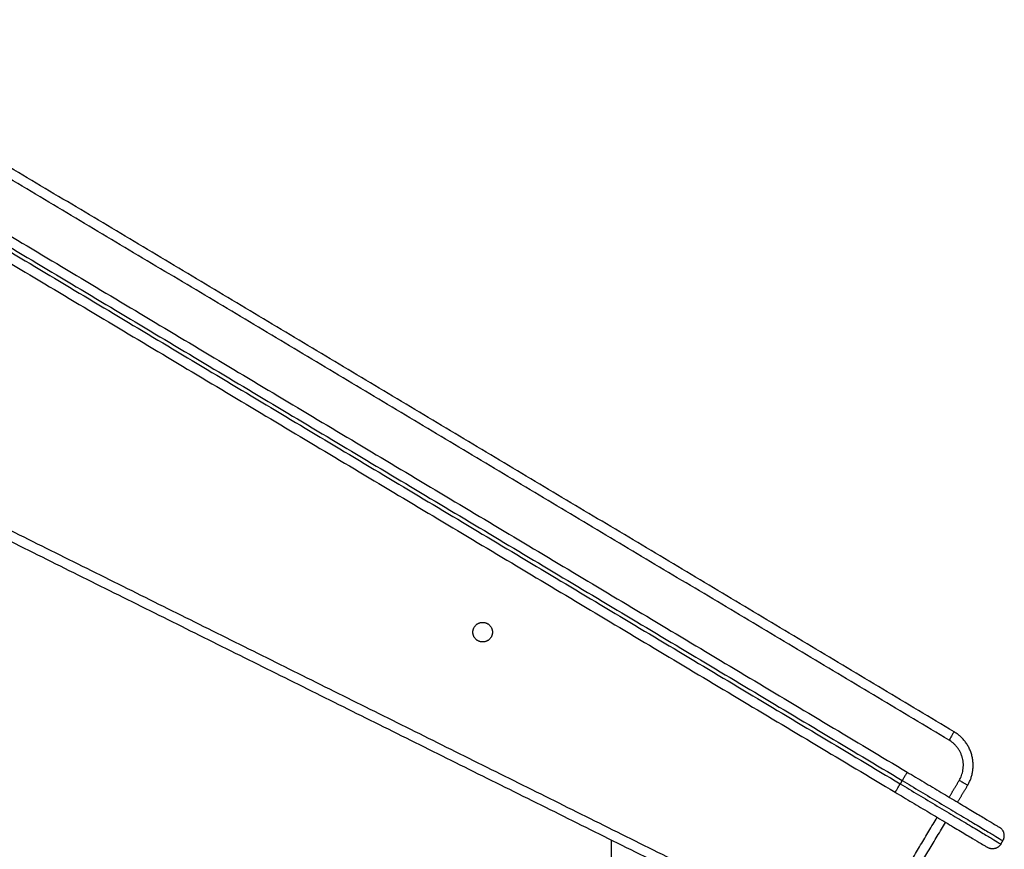
# Model space of a CAD drawing. Units: millimetres. Extents: x -5.5 to 11, y -0.1 to 14.8.
# Drawn here: x 5.8 to 6.3, y 11.9 to 12.3 of the extents above; entities that cross this region are included whole.
import ezdxf

# ---------------------------------------------------------------- set-up
doc = ezdxf.new("R2010")
doc.units = ezdxf.units.MM
doc.layers.add('Make2D$Visible$Curves', color=7, linetype='Continuous')
doc.layers.add('Make2D$Visible$Tangents', color=8, linetype='Continuous')

# ---------------------------------------------------------------- blocks, each defined once
blk = doc.blocks.new('OPSHA_S097')
at = {"layer": 'Make2D$Visible$Curves', "color": 0, "lineweight": -3}
for points in [[(2700.90247, 6993.94765), (2701.22434, 6993.75524), (2701.54622, 6993.56283)], [(2700.89631, 6993.93735), (2701.21819, 6993.74494), (2701.54006, 6993.55253)], [(2701.57019, 6993.58345), (2701.27845, 6993.75784), (2700.98672, 6993.93224)], [(2700.91748, 6993.76541), (2701.21171, 6993.61915), (2701.50594, 6993.4729)], [(2701.57197, 6993.54744), (2701.57453, 6993.55173), (2701.5771, 6993.55603)], [(2701.53202, 6993.48055), (2701.54892, 6993.50884), (2701.56581, 6993.53713)], [(2701.395, 6992.76855), (2701.395, 6993.1483), (2701.395, 6993.52805)], [(2701.59413, 6993.52603), (2701.59464, 6993.52689), (2701.59515, 6993.52775)]]:
    blk.add_open_spline(points, degree=2, dxfattribs=at)
for points in [[(2701.32406, 6993.63439), (2701.32406, 6993.63939), (2701.32906, 6993.63939), (2701.33406, 6993.63939), (2701.33406, 6993.63439)], [(2701.33406, 6993.63439), (2701.33406, 6993.62939), (2701.32906, 6993.62939), (2701.32406, 6993.62939), (2701.32406, 6993.63439)]]:
    blk.add_rational_spline(points, [1, 0.707106781187, 1, 0.707106781187, 1], degree=2, knots=[-15.707963, -15.707963, -15.707963, -7.853982, -7.853982, 0, 0, 0], dxfattribs=at)
for points, weights in [([(2701.5771, 6993.55603), (2701.58735, 6993.57319), (2701.57019, 6993.58345)], [1, 0.707227556687, 1]), ([(2701.54622, 6993.56283), (2701.59343, 6993.53461), (2701.59343, 6993.53461)], [1, 0.707106781187, 1]), ([(2701.54006, 6993.55253), (2701.58727, 6993.52431), (2701.58727, 6993.52431)], [1, 0.707106781187, 1]), ([(2701.59515, 6993.52775), (2701.59772, 6993.53204), (2701.59343, 6993.53461)], [1, 0.707106781187, 1]), ([(2701.59413, 6993.52603), (2701.59156, 6993.52174), (2701.58727, 6993.52431)], [1, 0.707106781187, 1])]:
    blk.add_rational_spline(points, weights, degree=2, dxfattribs=at)
at = {"layer": 'Make2D$Visible$Tangents', "color": 0, "lineweight": -3}
for points in [[(2700.8999, 6993.94335), (2701.22178, 6993.75095), (2701.54365, 6993.55854)], [(2700.89888, 6993.94164), (2701.22075, 6993.74923), (2701.54263, 6993.55682)], [(2701.56763, 6993.57916), (2701.27589, 6993.75355), (2700.98415, 6993.92794)], [(2700.91962, 6993.76993), (2701.2139, 6993.62365), (2701.50817, 6993.47737)], [(2701.54365, 6993.55854), (2701.54314, 6993.55768), (2701.54263, 6993.55682)], [(2701.56768, 6993.55), (2701.57024, 6993.5543), (2701.57281, 6993.55859)], [(2701.52772, 6993.48311), (2701.54462, 6993.51141), (2701.56152, 6993.5397)]]:
    blk.add_open_spline(points, degree=2, dxfattribs=at)
for points, weights in [([(2701.57019, 6993.58345), (2701.57019, 6993.58345), (2701.56763, 6993.57916)], [1, 0.707106781186, 1]), ([(2701.57281, 6993.55859), (2701.5805, 6993.57146), (2701.56763, 6993.57916)], [1, 0.707227556687, 1]), ([(2701.54622, 6993.56283), (2701.54622, 6993.56283), (2701.54365, 6993.55854)], [1, 0.707106781187, 1]), ([(2701.54006, 6993.55253), (2701.54006, 6993.55253), (2701.54263, 6993.55682)], [1, 0.707106781187, 1]), ([(2701.54263, 6993.55682), (2701.59413, 6993.52603), (2701.59413, 6993.52603)], [1, 0.707106781187, 1]), ([(2701.54365, 6993.55854), (2701.59515, 6993.52775), (2701.59515, 6993.52775)], [1, 0.707106781187, 1]), ([(2701.5771, 6993.55603), (2701.5771, 6993.55603), (2701.57281, 6993.55859)], [1, 0.707106781186, 1])]:
    blk.add_rational_spline(points, weights, degree=2, dxfattribs=at)

msp = doc.modelspace()

# ---------------------------------------------------------------- block references
msp.add_blockref('OPSHA_S097', (-2695.2967, -6981.6222))

doc.saveas('drawing.dxf')
